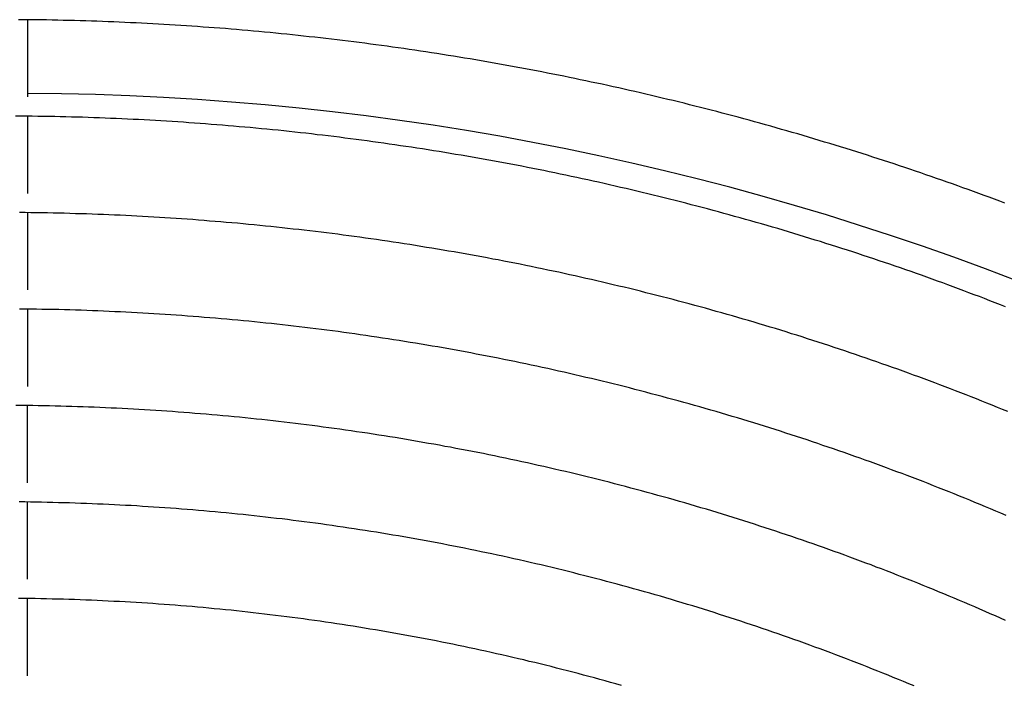
# Model space of a CAD drawing. Extents: x 286 to 5929, y 143 to 4100.
# Drawn here: x 2881 to 2983, y 1030 to 1099 of the extents above; entities that cross this region are included whole.
import ezdxf

# ---------------------------------------------------------------- set-up
doc = ezdxf.new("R2010")
doc.units = 0
doc.header["$LTSCALE"] = 14.285714
doc.layers.add('VISIBLE', color=7, linetype='CONTINUOUS')

msp = doc.modelspace()

# ---------------------------------------------------------------- linework, layer by layer
at = {"layer": 'VISIBLE'}
for p, q in [((2881.74, 1098.74), (2881.74, 1090.73)), ((2881.74, 1088.74), (2881.74, 1080.73)), ((2881.74, 1078.74), (2881.74, 1070.73)), ((2881.74, 1068.73), (2881.74, 1060.73)), ((2881.73, 1058.73), (2881.73, 1050.73)), ((2881.73, 1048.73), (2881.73, 1040.73)), ((2881.73, 1038.73), (2881.73, 1030.73))]:
    msp.add_line(p, q, dxfattribs=at)
for points in [[(2983.09, 1079.72, 0), (2982.55, 1079.92, 0), (2982.01, 1080.12, 0), (2981.46, 1080.33, 0), (2980.92, 1080.53, 0), (2980.37, 1080.73, 0), (2979.83, 1080.93, 0), (2979.28, 1081.12, 0), (2978.73, 1081.32, 0), (2978.19, 1081.52, 0), (2977.64, 1081.71, 0), (2977.09, 1081.91, 0), (2976.54, 1082.1, 0), (2975.99, 1082.29, 0), (2975.44, 1082.48, 0), (2974.9, 1082.67, 0), (2974.35, 1082.86, 0), (2973.8, 1083.04, 0), (2973.24, 1083.23, 0), (2972.69, 1083.42, 0), (2972.14, 1083.6, 0), (2971.59, 1083.78, 0), (2971.04, 1083.96, 0), (2970.49, 1084.15, 0), (2969.93, 1084.33, 0), (2969.38, 1084.5, 0), (2968.83, 1084.68, 0), (2968.27, 1084.86, 0), (2967.72, 1085.03, 0), (2967.16, 1085.21, 0), (2966.61, 1085.38, 0), (2966.05, 1085.55, 0), (2965.5, 1085.72, 0), (2964.94, 1085.89, 0), (2964.39, 1086.06, 0), (2963.83, 1086.23, 0), (2963.27, 1086.4, 0), (2962.72, 1086.56, 0), (2962.16, 1086.73, 0), (2961.6, 1086.89, 0), (2961.04, 1087.05, 0), (2960.48, 1087.21, 0), (2959.92, 1087.37, 0), (2959.37, 1087.53, 0), (2958.81, 1087.69, 0), (2958.25, 1087.85, 0), (2957.69, 1088, 0), (2957.13, 1088.16, 0), (2956.57, 1088.31, 0), (2956, 1088.46, 0), (2955.44, 1088.62, 0), (2954.88, 1088.77, 0), (2954.32, 1088.92, 0), (2953.76, 1089.06, 0), (2953.2, 1089.21, 0), (2952.63, 1089.36, 0), (2952.07, 1089.5, 0), (2951.51, 1089.64, 0), (2950.95, 1089.79, 0), (2950.38, 1089.93, 0), (2949.82, 1090.07, 0), (2949.25, 1090.21, 0), (2948.69, 1090.35, 0), (2948.13, 1090.48, 0), (2947.56, 1090.62, 0), (2947, 1090.75, 0), (2946.43, 1090.89, 0), (2945.87, 1091.02, 0), (2945.3, 1091.15, 0), (2944.73, 1091.28, 0), (2944.17, 1091.41, 0), (2943.6, 1091.54, 0), (2943.04, 1091.66, 0), (2942.47, 1091.79, 0), (2941.9, 1091.91, 0), (2941.33, 1092.04, 0), (2940.77, 1092.16, 0), (2940.2, 1092.28, 0), (2939.63, 1092.4, 0), (2939.06, 1092.52, 0), (2938.5, 1092.64, 0), (2937.93, 1092.75, 0), (2937.36, 1092.87, 0), (2936.79, 1092.98, 0), (2936.22, 1093.1, 0), (2935.65, 1093.21, 0), (2935.08, 1093.32, 0), (2934.51, 1093.43, 0), (2933.94, 1093.54, 0), (2933.37, 1093.65, 0), (2932.8, 1093.76, 0), (2932.22, 1093.86, 0), (2931.65, 1093.97, 0), (2931.08, 1094.07, 0), (2930.51, 1094.17, 0), (2929.94, 1094.27, 0), (2929.37, 1094.37, 0), (2928.79, 1094.47, 0), (2928.22, 1094.57, 0), (2927.65, 1094.67, 0), (2927.07, 1094.76, 0), (2926.5, 1094.86, 0), (2925.93, 1094.95, 0), (2925.35, 1095.04, 0), (2924.78, 1095.13, 0), (2924.2, 1095.22, 0), (2923.63, 1095.31, 0), (2923.06, 1095.4, 0), (2922.48, 1095.49, 0), (2921.91, 1095.57, 0), (2921.33, 1095.66, 0), (2920.75, 1095.74, 0), (2920.18, 1095.82, 0), (2919.6, 1095.9, 0), (2919.03, 1095.98, 0), (2918.45, 1096.06, 0), (2917.88, 1096.14, 0), (2917.3, 1096.21, 0), (2916.72, 1096.29, 0), (2916.15, 1096.36, 0), (2915.57, 1096.44, 0), (2914.99, 1096.51, 0), (2914.42, 1096.58, 0), (2913.84, 1096.65, 0), (2913.26, 1096.72, 0), (2912.68, 1096.79, 0), (2912.11, 1096.85, 0), (2911.53, 1096.92, 0), (2910.95, 1096.98, 0), (2910.37, 1097.04, 0), (2909.8, 1097.11, 0), (2909.22, 1097.17, 0), (2908.64, 1097.23, 0), (2908.06, 1097.28, 0), (2907.48, 1097.34, 0), (2906.9, 1097.4, 0), (2906.33, 1097.45, 0), (2905.75, 1097.51, 0), (2905.17, 1097.56, 0), (2904.59, 1097.61, 0), (2904.01, 1097.66, 0), (2903.43, 1097.71, 0), (2902.85, 1097.76, 0), (2902.27, 1097.81, 0), (2901.7, 1097.85, 0), (2901.12, 1097.9, 0), (2900.54, 1097.94, 0), (2899.96, 1097.98, 0), (2899.38, 1098.02, 0), (2898.8, 1098.06, 0), (2898.22, 1098.1, 0), (2897.64, 1098.14, 0), (2897.06, 1098.18, 0), (2896.48, 1098.21, 0), (2895.9, 1098.25, 0), (2895.32, 1098.28, 0), (2894.74, 1098.31, 0), (2894.16, 1098.34, 0), (2893.58, 1098.37, 0), (2893, 1098.4, 0), (2892.42, 1098.43, 0), (2891.85, 1098.46, 0), (2891.27, 1098.48, 0), (2890.69, 1098.51, 0), (2890.11, 1098.53, 0), (2889.53, 1098.55, 0), (2888.95, 1098.57, 0), (2888.37, 1098.59, 0), (2887.79, 1098.61, 0), (2887.21, 1098.63, 0), (2886.62, 1098.64, 0), (2886.04, 1098.66, 0), (2885.46, 1098.67, 0), (2884.88, 1098.69, 0), (2884.3, 1098.7, 0), (2883.72, 1098.71, 0), (2883.14, 1098.72, 0), (2882.56, 1098.73, 0), (2881.98, 1098.73, 0), (2881.4, 1098.74, 0), (2880.82, 1098.74, 0)], [(2983.15, 1068.98, 0), (2982.61, 1069.19, 0), (2982.06, 1069.4, 0), (2981.52, 1069.61, 0), (2980.98, 1069.82, 0), (2980.44, 1070.03, 0), (2979.89, 1070.23, 0), (2979.35, 1070.44, 0), (2978.81, 1070.64, 0), (2978.26, 1070.85, 0), (2977.72, 1071.05, 0), (2977.17, 1071.25, 0), (2976.63, 1071.45, 0), (2976.08, 1071.65, 0), (2975.54, 1071.84, 0), (2974.99, 1072.04, 0), (2974.44, 1072.24, 0), (2973.9, 1072.43, 0), (2973.35, 1072.62, 0), (2972.8, 1072.81, 0), (2972.25, 1073, 0), (2971.7, 1073.19, 0), (2971.15, 1073.38, 0), (2970.6, 1073.57, 0), (2970.05, 1073.75, 0), (2969.5, 1073.94, 0), (2968.95, 1074.12, 0), (2968.4, 1074.31, 0), (2967.85, 1074.49, 0), (2967.3, 1074.67, 0), (2966.75, 1074.85, 0), (2966.19, 1075.03, 0), (2965.64, 1075.2, 0), (2965.09, 1075.38, 0), (2964.53, 1075.55, 0), (2963.98, 1075.73, 0), (2963.42, 1075.9, 0), (2962.87, 1076.07, 0), (2962.31, 1076.24, 0), (2961.76, 1076.41, 0), (2961.2, 1076.58, 0), (2960.65, 1076.75, 0), (2960.09, 1076.91, 0), (2959.53, 1077.08, 0), (2958.97, 1077.24, 0), (2958.42, 1077.4, 0), (2957.86, 1077.56, 0), (2957.3, 1077.72, 0), (2956.74, 1077.88, 0), (2956.18, 1078.04, 0), (2955.62, 1078.2, 0), (2955.06, 1078.35, 0), (2954.5, 1078.51, 0), (2953.94, 1078.66, 0), (2953.38, 1078.82, 0), (2952.82, 1078.97, 0), (2952.26, 1079.12, 0), (2951.69, 1079.27, 0), (2951.13, 1079.41, 0), (2950.57, 1079.56, 0), (2950.01, 1079.71, 0), (2949.44, 1079.85, 0), (2948.88, 1079.99, 0), (2948.32, 1080.14, 0), (2947.75, 1080.28, 0), (2947.19, 1080.42, 0), (2946.62, 1080.56, 0), (2946.06, 1080.69, 0), (2945.49, 1080.83, 0), (2944.93, 1080.96, 0), (2944.36, 1081.1, 0), (2943.8, 1081.23, 0), (2943.23, 1081.36, 0), (2942.66, 1081.49, 0), (2942.1, 1081.62, 0), (2941.53, 1081.75, 0), (2940.96, 1081.88, 0), (2940.4, 1082.01, 0), (2939.83, 1082.13, 0), (2939.26, 1082.25, 0), (2938.69, 1082.38, 0), (2938.12, 1082.5, 0), (2937.56, 1082.62, 0), (2936.99, 1082.74, 0), (2936.42, 1082.86, 0), (2935.85, 1082.97, 0), (2935.28, 1083.09, 0), (2934.71, 1083.2, 0), (2934.14, 1083.32, 0), (2933.57, 1083.43, 0), (2933, 1083.54, 0), (2932.43, 1083.65, 0), (2931.86, 1083.76, 0), (2931.29, 1083.86, 0), (2930.72, 1083.97, 0), (2930.15, 1084.08, 0), (2929.57, 1084.18, 0), (2929, 1084.28, 0), (2928.43, 1084.38, 0), (2927.86, 1084.49, 0), (2927.29, 1084.58, 0), (2926.72, 1084.68, 0), (2926.14, 1084.78, 0), (2925.57, 1084.88, 0), (2925, 1084.97, 0), (2924.43, 1085.06, 0), (2923.85, 1085.16, 0), (2923.28, 1085.25, 0), (2922.71, 1085.34, 0), (2922.13, 1085.43, 0), (2921.56, 1085.51, 0), (2920.98, 1085.6, 0), (2920.41, 1085.68, 0), (2919.84, 1085.77, 0), (2919.26, 1085.85, 0), (2918.69, 1085.93, 0), (2918.11, 1086.01, 0), (2917.54, 1086.09, 0), (2916.96, 1086.17, 0), (2916.39, 1086.25, 0), (2915.81, 1086.33, 0), (2915.23, 1086.4, 0), (2914.66, 1086.47, 0), (2914.08, 1086.55, 0), (2913.51, 1086.62, 0), (2912.93, 1086.69, 0), (2912.35, 1086.76, 0), (2911.78, 1086.82, 0), (2911.2, 1086.89, 0), (2910.62, 1086.96, 0), (2910.05, 1087.02, 0), (2909.47, 1087.08, 0), (2908.89, 1087.15, 0), (2908.32, 1087.21, 0), (2907.74, 1087.27, 0), (2907.16, 1087.33, 0), (2906.58, 1087.38, 0), (2906, 1087.44, 0), (2905.43, 1087.49, 0), (2904.85, 1087.55, 0), (2904.27, 1087.6, 0), (2903.69, 1087.65, 0), (2903.11, 1087.7, 0), (2902.54, 1087.75, 0), (2901.96, 1087.8, 0), (2901.38, 1087.85, 0), (2900.8, 1087.89, 0), (2900.22, 1087.94, 0), (2899.64, 1087.98, 0), (2899.06, 1088.02, 0), (2898.49, 1088.06, 0), (2897.91, 1088.1, 0), (2897.33, 1088.14, 0), (2896.75, 1088.18, 0), (2896.17, 1088.21, 0), (2895.59, 1088.25, 0), (2895.01, 1088.28, 0), (2894.43, 1088.32, 0), (2893.85, 1088.35, 0), (2893.27, 1088.38, 0), (2892.69, 1088.41, 0), (2892.11, 1088.43, 0), (2891.53, 1088.46, 0), (2890.95, 1088.49, 0), (2890.37, 1088.51, 0), (2889.79, 1088.53, 0), (2889.21, 1088.56, 0), (2888.63, 1088.58, 0), (2888.05, 1088.6, 0), (2887.47, 1088.62, 0), (2886.89, 1088.63, 0), (2886.31, 1088.65, 0), (2885.73, 1088.66, 0), (2885.15, 1088.68, 0), (2884.57, 1088.69, 0), (2883.99, 1088.7, 0), (2883.41, 1088.71, 0), (2882.83, 1088.72, 0), (2882.25, 1088.73, 0), (2881.67, 1088.74, 0), (2881.09, 1088.74, 0), (2880.51, 1088.75, 0)], [(2983.37, 1058.12, 0), (2982.83, 1058.34, 0), (2982.3, 1058.55, 0), (2981.76, 1058.77, 0), (2981.22, 1058.99, 0), (2980.68, 1059.2, 0), (2980.14, 1059.42, 0), (2979.6, 1059.63, 0), (2979.06, 1059.84, 0), (2978.51, 1060.05, 0), (2977.97, 1060.26, 0), (2977.43, 1060.47, 0), (2976.89, 1060.68, 0), (2976.34, 1060.89, 0), (2975.8, 1061.09, 0), (2975.25, 1061.3, 0), (2974.71, 1061.5, 0), (2974.16, 1061.7, 0), (2973.62, 1061.9, 0), (2973.07, 1062.1, 0), (2972.53, 1062.3, 0), (2971.98, 1062.5, 0), (2971.43, 1062.69, 0), (2970.88, 1062.89, 0), (2970.33, 1063.08, 0), (2969.79, 1063.27, 0), (2969.24, 1063.46, 0), (2968.69, 1063.65, 0), (2968.14, 1063.84, 0), (2967.59, 1064.03, 0), (2967.04, 1064.22, 0), (2966.49, 1064.4, 0), (2965.94, 1064.59, 0), (2965.38, 1064.77, 0), (2964.83, 1064.95, 0), (2964.28, 1065.13, 0), (2963.73, 1065.31, 0), (2963.17, 1065.49, 0), (2962.62, 1065.67, 0), (2962.07, 1065.85, 0), (2961.51, 1066.02, 0), (2960.96, 1066.19, 0), (2960.4, 1066.37, 0), (2959.85, 1066.54, 0), (2959.29, 1066.71, 0), (2958.74, 1066.88, 0), (2958.18, 1067.05, 0), (2957.62, 1067.21, 0), (2957.07, 1067.38, 0), (2956.51, 1067.54, 0), (2955.95, 1067.71, 0), (2955.4, 1067.87, 0), (2954.84, 1068.03, 0), (2954.28, 1068.19, 0), (2953.72, 1068.35, 0), (2953.16, 1068.5, 0), (2952.6, 1068.66, 0), (2952.04, 1068.82, 0), (2951.48, 1068.97, 0), (2950.92, 1069.12, 0), (2950.36, 1069.27, 0), (2949.8, 1069.42, 0), (2949.24, 1069.57, 0), (2948.68, 1069.72, 0), (2948.12, 1069.87, 0), (2947.56, 1070.01, 0), (2946.99, 1070.16, 0), (2946.43, 1070.3, 0), (2945.87, 1070.44, 0), (2945.31, 1070.58, 0), (2944.74, 1070.72, 0), (2944.18, 1070.86, 0), (2943.61, 1071, 0), (2943.05, 1071.13, 0), (2942.48, 1071.27, 0), (2941.92, 1071.4, 0), (2941.35, 1071.53, 0), (2940.79, 1071.67, 0), (2940.22, 1071.8, 0), (2939.65, 1071.92, 0), (2939.09, 1072.05, 0), (2938.52, 1072.18, 0), (2937.95, 1072.3, 0), (2937.38, 1072.43, 0), (2936.82, 1072.55, 0), (2936.25, 1072.67, 0), (2935.68, 1072.79, 0), (2935.11, 1072.91, 0), (2934.54, 1073.03, 0), (2933.97, 1073.15, 0), (2933.4, 1073.26, 0), (2932.83, 1073.38, 0), (2932.26, 1073.49, 0), (2931.69, 1073.6, 0), (2931.12, 1073.72, 0), (2930.55, 1073.83, 0), (2929.98, 1073.93, 0), (2929.41, 1074.04, 0), (2928.84, 1074.15, 0), (2928.26, 1074.25, 0), (2927.69, 1074.36, 0), (2927.12, 1074.46, 0), (2926.55, 1074.56, 0), (2925.97, 1074.66, 0), (2925.4, 1074.76, 0), (2924.83, 1074.86, 0), (2924.25, 1074.96, 0), (2923.68, 1075.05, 0), (2923.11, 1075.14, 0), (2922.53, 1075.24, 0), (2921.96, 1075.33, 0), (2921.39, 1075.42, 0), (2920.81, 1075.51, 0), (2920.24, 1075.6, 0), (2919.66, 1075.68, 0), (2919.09, 1075.77, 0), (2918.51, 1075.86, 0), (2917.94, 1075.94, 0), (2917.36, 1076.02, 0), (2916.79, 1076.1, 0), (2916.21, 1076.18, 0), (2915.63, 1076.26, 0), (2915.06, 1076.34, 0), (2914.48, 1076.41, 0), (2913.91, 1076.49, 0), (2913.33, 1076.56, 0), (2912.75, 1076.63, 0), (2912.18, 1076.71, 0), (2911.6, 1076.78, 0), (2911.02, 1076.84, 0), (2910.45, 1076.91, 0), (2909.87, 1076.98, 0), (2909.29, 1077.04, 0), (2908.72, 1077.11, 0), (2908.14, 1077.17, 0), (2907.56, 1077.23, 0), (2906.98, 1077.29, 0), (2906.41, 1077.35, 0), (2905.83, 1077.41, 0), (2905.25, 1077.47, 0), (2904.67, 1077.52, 0), (2904.1, 1077.57, 0), (2903.52, 1077.63, 0), (2902.94, 1077.68, 0), (2902.36, 1077.73, 0), (2901.78, 1077.78, 0), (2901.21, 1077.83, 0), (2900.63, 1077.87, 0), (2900.05, 1077.92, 0), (2899.47, 1077.96, 0), (2898.89, 1078.01, 0), (2898.31, 1078.05, 0), (2897.73, 1078.09, 0), (2897.15, 1078.13, 0), (2896.57, 1078.17, 0), (2896, 1078.21, 0), (2895.42, 1078.24, 0), (2894.84, 1078.28, 0), (2894.26, 1078.31, 0), (2893.68, 1078.34, 0), (2893.1, 1078.37, 0), (2892.52, 1078.4, 0), (2891.94, 1078.43, 0), (2891.36, 1078.46, 0), (2890.78, 1078.48, 0), (2890.2, 1078.51, 0), (2889.62, 1078.53, 0), (2889.04, 1078.56, 0), (2888.46, 1078.58, 0), (2887.88, 1078.6, 0), (2887.3, 1078.62, 0), (2886.72, 1078.63, 0), (2886.14, 1078.65, 0), (2885.56, 1078.67, 0), (2884.98, 1078.68, 0), (2884.4, 1078.69, 0), (2883.82, 1078.7, 0), (2883.24, 1078.71, 0), (2882.66, 1078.72, 0), (2882.08, 1078.73, 0), (2881.5, 1078.74, 0), (2880.92, 1078.74, 0)], [(2983.2, 1047.35, 0), (2982.67, 1047.58, 0), (2982.13, 1047.8, 0), (2981.59, 1048.03, 0), (2981.06, 1048.25, 0), (2980.52, 1048.48, 0), (2979.98, 1048.7, 0), (2979.45, 1048.92, 0), (2978.91, 1049.14, 0), (2978.37, 1049.36, 0), (2977.83, 1049.57, 0), (2977.29, 1049.79, 0), (2976.75, 1050, 0), (2976.21, 1050.22, 0), (2975.67, 1050.43, 0), (2975.13, 1050.64, 0), (2974.59, 1050.85, 0), (2974.05, 1051.06, 0), (2973.5, 1051.27, 0), (2972.96, 1051.47, 0), (2972.42, 1051.68, 0), (2971.88, 1051.88, 0), (2971.33, 1052.09, 0), (2970.79, 1052.29, 0), (2970.24, 1052.49, 0), (2969.7, 1052.69, 0), (2969.15, 1052.89, 0), (2968.61, 1053.08, 0), (2968.06, 1053.28, 0), (2967.51, 1053.47, 0), (2966.96, 1053.67, 0), (2966.42, 1053.86, 0), (2965.87, 1054.05, 0), (2965.32, 1054.24, 0), (2964.77, 1054.43, 0), (2964.22, 1054.61, 0), (2963.67, 1054.8, 0), (2963.12, 1054.99, 0), (2962.57, 1055.17, 0), (2962.02, 1055.35, 0), (2961.47, 1055.53, 0), (2960.91, 1055.71, 0), (2960.36, 1055.89, 0), (2959.81, 1056.07, 0), (2959.25, 1056.25, 0), (2958.7, 1056.42, 0), (2958.15, 1056.6, 0), (2957.59, 1056.77, 0), (2957.04, 1056.94, 0), (2956.48, 1057.11, 0), (2955.92, 1057.28, 0), (2955.37, 1057.45, 0), (2954.81, 1057.62, 0), (2954.25, 1057.78, 0), (2953.7, 1057.95, 0), (2953.14, 1058.11, 0), (2952.58, 1058.27, 0), (2952.02, 1058.43, 0), (2951.46, 1058.59, 0), (2950.9, 1058.75, 0), (2950.34, 1058.91, 0), (2949.78, 1059.06, 0), (2949.22, 1059.22, 0), (2948.66, 1059.37, 0), (2948.1, 1059.52, 0), (2947.54, 1059.68, 0), (2946.98, 1059.83, 0), (2946.41, 1059.97, 0), (2945.85, 1060.12, 0), (2945.29, 1060.27, 0), (2944.73, 1060.41, 0), (2944.16, 1060.56, 0), (2943.6, 1060.7, 0), (2943.04, 1060.84, 0), (2942.47, 1060.98, 0), (2941.91, 1061.12, 0), (2941.34, 1061.26, 0), (2940.78, 1061.39, 0), (2940.21, 1061.53, 0), (2939.65, 1061.66, 0), (2939.08, 1061.8, 0), (2938.51, 1061.93, 0), (2937.95, 1062.06, 0), (2937.38, 1062.19, 0), (2936.81, 1062.31, 0), (2936.25, 1062.44, 0), (2935.68, 1062.57, 0), (2935.11, 1062.69, 0), (2934.54, 1062.81, 0), (2933.97, 1062.93, 0), (2933.41, 1063.05, 0), (2932.84, 1063.17, 0), (2932.27, 1063.29, 0), (2931.7, 1063.41, 0), (2931.13, 1063.52, 0), (2930.56, 1063.64, 0), (2929.99, 1063.75, 0), (2929.42, 1063.86, 0), (2928.85, 1063.97, 0), (2928.28, 1064.08, 0), (2927.71, 1064.19, 0), (2927.14, 1064.29, 0), (2926.57, 1064.4, 0), (2926, 1064.5, 0), (2925.43, 1064.61, 0), (2924.85, 1064.71, 0), (2924.28, 1064.81, 0), (2923.71, 1064.91, 0), (2923.14, 1065, 0), (2922.57, 1065.1, 0), (2921.99, 1065.2, 0), (2921.42, 1065.29, 0), (2920.85, 1065.38, 0), (2920.27, 1065.47, 0), (2919.7, 1065.56, 0), (2919.13, 1065.65, 0), (2918.55, 1065.74, 0), (2917.98, 1065.83, 0), (2917.4, 1065.91, 0), (2916.83, 1066, 0), (2916.25, 1066.08, 0), (2915.68, 1066.16, 0), (2915.1, 1066.24, 0), (2914.53, 1066.32, 0), (2913.95, 1066.4, 0), (2913.37, 1066.47, 0), (2912.8, 1066.55, 0), (2912.22, 1066.62, 0), (2911.65, 1066.69, 0), (2911.07, 1066.77, 0), (2910.49, 1066.84, 0), (2909.91, 1066.91, 0), (2909.34, 1066.97, 0), (2908.76, 1067.04, 0), (2908.18, 1067.1, 0), (2907.6, 1067.17, 0), (2907.03, 1067.23, 0), (2906.45, 1067.29, 0), (2905.87, 1067.35, 0), (2905.29, 1067.41, 0), (2904.71, 1067.47, 0), (2904.13, 1067.53, 0), (2903.56, 1067.58, 0), (2902.98, 1067.63, 0), (2902.4, 1067.69, 0), (2901.82, 1067.74, 0), (2901.24, 1067.79, 0), (2900.66, 1067.84, 0), (2900.08, 1067.88, 0), (2899.5, 1067.93, 0), (2898.92, 1067.98, 0), (2898.34, 1068.02, 0), (2897.76, 1068.06, 0), (2897.18, 1068.1, 0), (2896.6, 1068.14, 0), (2896.02, 1068.18, 0), (2895.44, 1068.22, 0), (2894.86, 1068.26, 0), (2894.28, 1068.29, 0), (2893.7, 1068.32, 0), (2893.12, 1068.36, 0), (2892.54, 1068.39, 0), (2891.96, 1068.42, 0), (2891.38, 1068.45, 0), (2890.8, 1068.47, 0), (2890.22, 1068.5, 0), (2889.64, 1068.52, 0), (2889.06, 1068.55, 0), (2888.48, 1068.57, 0), (2887.89, 1068.59, 0), (2887.31, 1068.61, 0), (2886.73, 1068.63, 0), (2886.15, 1068.65, 0), (2885.57, 1068.66, 0), (2884.99, 1068.68, 0), (2884.41, 1068.69, 0), (2883.83, 1068.7, 0), (2883.25, 1068.71, 0), (2882.67, 1068.72, 0), (2882.09, 1068.73, 0), (2881.51, 1068.74, 0), (2880.93, 1068.74, 0)], [(2983.15, 1036.46, 0), (2982.62, 1036.69, 0), (2982.09, 1036.93, 0), (2981.56, 1037.16, 0), (2981.03, 1037.39, 0), (2980.49, 1037.63, 0), (2979.96, 1037.86, 0), (2979.43, 1038.09, 0), (2978.89, 1038.31, 0), (2978.36, 1038.54, 0), (2977.82, 1038.77, 0), (2977.29, 1038.99, 0), (2976.75, 1039.21, 0), (2976.21, 1039.44, 0), (2975.68, 1039.66, 0), (2975.14, 1039.88, 0), (2974.6, 1040.09, 0), (2974.06, 1040.31, 0), (2973.52, 1040.53, 0), (2972.98, 1040.74, 0), (2972.44, 1040.96, 0), (2971.9, 1041.17, 0), (2971.36, 1041.38, 0), (2970.82, 1041.59, 0), (2970.28, 1041.8, 0), (2969.74, 1042, 0), (2969.2, 1042.21, 0), (2968.65, 1042.41, 0), (2968.11, 1042.62, 0), (2967.56, 1042.82, 0), (2967.02, 1043.02, 0), (2966.47, 1043.22, 0), (2965.93, 1043.42, 0), (2965.38, 1043.62, 0), (2964.83, 1043.81, 0), (2964.29, 1044.01, 0), (2963.74, 1044.2, 0), (2963.19, 1044.39, 0), (2962.64, 1044.58, 0), (2962.09, 1044.77, 0), (2961.54, 1044.96, 0), (2960.99, 1045.15, 0), (2960.44, 1045.34, 0), (2959.89, 1045.52, 0), (2959.34, 1045.7, 0), (2958.79, 1045.89, 0), (2958.24, 1046.07, 0), (2957.68, 1046.25, 0), (2957.13, 1046.43, 0), (2956.58, 1046.6, 0), (2956.02, 1046.78, 0), (2955.47, 1046.96, 0), (2954.91, 1047.13, 0), (2954.36, 1047.3, 0), (2953.8, 1047.47, 0), (2953.25, 1047.64, 0), (2952.69, 1047.81, 0), (2952.13, 1047.98, 0), (2951.57, 1048.15, 0), (2951.02, 1048.31, 0), (2950.46, 1048.47, 0), (2949.9, 1048.64, 0), (2949.34, 1048.8, 0), (2948.78, 1048.96, 0), (2948.22, 1049.12, 0), (2947.66, 1049.27, 0), (2947.1, 1049.43, 0), (2946.54, 1049.58, 0), (2945.98, 1049.74, 0), (2945.42, 1049.89, 0), (2944.86, 1050.04, 0), (2944.3, 1050.19, 0), (2943.74, 1050.34, 0), (2943.17, 1050.49, 0), (2942.61, 1050.63, 0), (2942.05, 1050.78, 0), (2941.48, 1050.92, 0), (2940.92, 1051.06, 0), (2940.36, 1051.2, 0), (2939.79, 1051.34, 0), (2939.23, 1051.48, 0), (2938.66, 1051.62, 0), (2938.1, 1051.75, 0), (2937.53, 1051.89, 0), (2936.97, 1052.02, 0), (2936.4, 1052.15, 0), (2935.84, 1052.28, 0), (2935.27, 1052.41, 0), (2934.7, 1052.54, 0), (2934.14, 1052.67, 0), (2933.57, 1052.79, 0), (2933, 1052.92, 0), (2932.43, 1053.04, 0), (2931.87, 1053.16, 0), (2931.3, 1053.28, 0), (2930.73, 1053.4, 0), (2930.16, 1053.52, 0), (2929.59, 1053.63, 0), (2929.02, 1053.75, 0), (2928.45, 1053.86, 0), (2927.88, 1053.97, 0), (2927.32, 1054.08, 0), (2926.75, 1054.19, 0), (2926.17, 1054.3, 0), (2925.6, 1054.41, 0), (2925.03, 1054.51, 0), (2924.46, 1054.62, 0), (2923.89, 1054.72, 0), (2923.32, 1054.82, 0), (2922.75, 1054.92, 0), (2922.17, 1055.02, 0), (2921.6, 1055.12, 0), (2921.03, 1055.22, 0), (2920.46, 1055.31, 0), (2919.88, 1055.41, 0), (2919.31, 1055.5, 0), (2918.73, 1055.59, 0), (2918.16, 1055.68, 0), (2917.59, 1055.77, 0), (2917.01, 1055.86, 0), (2916.44, 1055.95, 0), (2915.86, 1056.03, 0), (2915.29, 1056.11, 0), (2914.71, 1056.2, 0), (2914.14, 1056.28, 0), (2913.56, 1056.36, 0), (2912.98, 1056.44, 0), (2912.41, 1056.51, 0), (2911.83, 1056.59, 0), (2911.25, 1056.66, 0), (2910.68, 1056.74, 0), (2910.1, 1056.81, 0), (2909.52, 1056.88, 0), (2908.95, 1056.95, 0), (2908.37, 1057.02, 0), (2907.79, 1057.08, 0), (2907.21, 1057.15, 0), (2906.64, 1057.21, 0), (2906.06, 1057.28, 0), (2905.48, 1057.34, 0), (2904.9, 1057.4, 0), (2904.32, 1057.46, 0), (2903.74, 1057.52, 0), (2903.17, 1057.57, 0), (2902.59, 1057.63, 0), (2902.01, 1057.68, 0), (2901.43, 1057.73, 0), (2900.85, 1057.78, 0), (2900.27, 1057.83, 0), (2899.69, 1057.88, 0), (2899.11, 1057.93, 0), (2898.53, 1057.98, 0), (2897.95, 1058.02, 0), (2897.37, 1058.06, 0), (2896.79, 1058.11, 0), (2896.21, 1058.15, 0), (2895.63, 1058.19, 0), (2895.05, 1058.22, 0), (2894.47, 1058.26, 0), (2893.89, 1058.3, 0), (2893.31, 1058.33, 0), (2892.73, 1058.36, 0), (2892.15, 1058.39, 0), (2891.57, 1058.42, 0), (2890.99, 1058.45, 0), (2890.41, 1058.48, 0), (2889.83, 1058.51, 0), (2889.25, 1058.53, 0), (2888.67, 1058.56, 0), (2888.09, 1058.58, 0), (2887.51, 1058.6, 0), (2886.93, 1058.62, 0), (2886.35, 1058.64, 0), (2885.77, 1058.65, 0), (2885.19, 1058.67, 0), (2884.61, 1058.68, 0), (2884.03, 1058.7, 0), (2883.45, 1058.71, 0), (2882.87, 1058.72, 0), (2882.29, 1058.73, 0), (2881.71, 1058.73, 0), (2881.13, 1058.74, 0), (2880.55, 1058.75, 0)], [(2973.66, 1029.67, 0), (2973.12, 1029.89, 0), (2972.58, 1030.12, 0), (2972.05, 1030.34, 0), (2971.51, 1030.56, 0), (2970.97, 1030.78, 0), (2970.43, 1030.99, 0), (2969.89, 1031.21, 0), (2969.35, 1031.42, 0), (2968.81, 1031.64, 0), (2968.27, 1031.85, 0), (2967.73, 1032.06, 0), (2967.19, 1032.27, 0), (2966.65, 1032.48, 0), (2966.1, 1032.69, 0), (2965.56, 1032.89, 0), (2965.02, 1033.1, 0), (2964.47, 1033.3, 0), (2963.93, 1033.5, 0), (2963.38, 1033.7, 0), (2962.84, 1033.9, 0), (2962.29, 1034.1, 0), (2961.75, 1034.3, 0), (2961.2, 1034.49, 0), (2960.65, 1034.69, 0), (2960.11, 1034.88, 0), (2959.56, 1035.07, 0), (2959.01, 1035.26, 0), (2958.46, 1035.45, 0), (2957.91, 1035.64, 0), (2957.36, 1035.82, 0), (2956.81, 1036.01, 0), (2956.26, 1036.19, 0), (2955.71, 1036.37, 0), (2955.15, 1036.56, 0), (2954.6, 1036.74, 0), (2954.05, 1036.91, 0), (2953.5, 1037.09, 0), (2952.94, 1037.27, 0), (2952.39, 1037.44, 0), (2951.83, 1037.62, 0), (2951.28, 1037.79, 0), (2950.72, 1037.96, 0), (2950.17, 1038.13, 0), (2949.61, 1038.3, 0), (2949.05, 1038.46, 0), (2948.5, 1038.63, 0), (2947.94, 1038.79, 0), (2947.38, 1038.96, 0), (2946.82, 1039.12, 0), (2946.26, 1039.28, 0), (2945.7, 1039.44, 0), (2945.14, 1039.59, 0), (2944.58, 1039.75, 0), (2944.02, 1039.91, 0), (2943.46, 1040.06, 0), (2942.9, 1040.21, 0), (2942.34, 1040.36, 0), (2941.78, 1040.51, 0), (2941.22, 1040.66, 0), (2940.65, 1040.81, 0), (2940.09, 1040.95, 0), (2939.53, 1041.1, 0), (2938.96, 1041.24, 0), (2938.4, 1041.38, 0), (2937.83, 1041.52, 0), (2937.27, 1041.66, 0), (2936.71, 1041.8, 0), (2936.14, 1041.94, 0), (2935.57, 1042.07, 0), (2935.01, 1042.21, 0), (2934.44, 1042.34, 0), (2933.88, 1042.47, 0), (2933.31, 1042.6, 0), (2932.74, 1042.73, 0), (2932.18, 1042.86, 0), (2931.61, 1042.98, 0), (2931.04, 1043.11, 0), (2930.47, 1043.23, 0), (2929.9, 1043.35, 0), (2929.34, 1043.47, 0), (2928.77, 1043.59, 0), (2928.2, 1043.71, 0), (2927.63, 1043.83, 0), (2927.06, 1043.94, 0), (2926.49, 1044.05, 0), (2925.92, 1044.17, 0), (2925.35, 1044.28, 0), (2924.78, 1044.39, 0), (2924.21, 1044.5, 0), (2923.64, 1044.6, 0), (2923.07, 1044.71, 0), (2922.49, 1044.81, 0), (2921.92, 1044.92, 0), (2921.35, 1045.02, 0), (2920.78, 1045.12, 0), (2920.21, 1045.22, 0), (2919.64, 1045.31, 0), (2919.06, 1045.41, 0), (2918.49, 1045.5, 0), (2917.92, 1045.6, 0), (2917.34, 1045.69, 0), (2916.77, 1045.78, 0), (2916.2, 1045.87, 0), (2915.62, 1045.96, 0), (2915.05, 1046.04, 0), (2914.47, 1046.13, 0), (2913.9, 1046.21, 0), (2913.32, 1046.29, 0), (2912.75, 1046.38, 0), (2912.17, 1046.46, 0), (2911.6, 1046.53, 0), (2911.02, 1046.61, 0), (2910.45, 1046.69, 0), (2909.87, 1046.76, 0), (2909.29, 1046.83, 0), (2908.72, 1046.91, 0), (2908.14, 1046.98, 0), (2907.56, 1047.04, 0), (2906.99, 1047.11, 0), (2906.41, 1047.18, 0), (2905.83, 1047.24, 0), (2905.25, 1047.31, 0), (2904.67, 1047.37, 0), (2904.1, 1047.43, 0), (2903.52, 1047.49, 0), (2902.94, 1047.55, 0), (2902.36, 1047.6, 0), (2901.78, 1047.66, 0), (2901.2, 1047.71, 0), (2900.62, 1047.77, 0), (2900.04, 1047.82, 0), (2899.47, 1047.87, 0), (2898.89, 1047.92, 0), (2898.31, 1047.96, 0), (2897.73, 1048.01, 0), (2897.15, 1048.05, 0), (2896.57, 1048.1, 0), (2895.99, 1048.14, 0), (2895.41, 1048.18, 0), (2894.83, 1048.22, 0), (2894.25, 1048.25, 0), (2893.67, 1048.29, 0), (2893.09, 1048.33, 0), (2892.5, 1048.36, 0), (2891.92, 1048.39, 0), (2891.34, 1048.42, 0), (2890.76, 1048.45, 0), (2890.18, 1048.48, 0), (2889.6, 1048.51, 0), (2889.02, 1048.53, 0), (2888.44, 1048.56, 0), (2887.86, 1048.58, 0), (2887.28, 1048.6, 0), (2886.7, 1048.62, 0), (2886.12, 1048.64, 0), (2885.54, 1048.66, 0), (2884.95, 1048.67, 0), (2884.37, 1048.69, 0), (2883.79, 1048.7, 0), (2883.21, 1048.71, 0), (2882.63, 1048.72, 0), (2882.05, 1048.73, 0), (2881.47, 1048.74, 0), (2880.89, 1048.74, 0)], [(2943.32, 1029.72, 0), (2942.76, 1029.88, 0), (2942.2, 1030.04, 0), (2941.64, 1030.19, 0), (2941.09, 1030.35, 0), (2940.53, 1030.5, 0), (2939.96, 1030.65, 0), (2939.4, 1030.8, 0), (2938.84, 1030.95, 0), (2938.28, 1031.1, 0), (2937.72, 1031.24, 0), (2937.16, 1031.39, 0), (2936.59, 1031.53, 0), (2936.03, 1031.67, 0), (2935.47, 1031.81, 0), (2934.9, 1031.95, 0), (2934.34, 1032.09, 0), (2933.77, 1032.22, 0), (2933.21, 1032.36, 0), (2932.64, 1032.49, 0), (2932.08, 1032.62, 0), (2931.51, 1032.76, 0), (2930.94, 1032.88, 0), (2930.38, 1033.01, 0), (2929.81, 1033.14, 0), (2929.24, 1033.26, 0), (2928.68, 1033.39, 0), (2928.11, 1033.51, 0), (2927.54, 1033.63, 0), (2926.97, 1033.75, 0), (2926.4, 1033.87, 0), (2925.83, 1033.99, 0), (2925.26, 1034.1, 0), (2924.69, 1034.22, 0), (2924.12, 1034.33, 0), (2923.55, 1034.44, 0), (2922.98, 1034.55, 0), (2922.41, 1034.66, 0), (2921.84, 1034.76, 0), (2921.26, 1034.87, 0), (2920.69, 1034.97, 0), (2920.12, 1035.08, 0), (2919.55, 1035.18, 0), (2918.97, 1035.28, 0), (2918.4, 1035.38, 0), (2917.83, 1035.47, 0), (2917.25, 1035.57, 0), (2916.68, 1035.67, 0), (2916.11, 1035.76, 0), (2915.53, 1035.85, 0), (2914.96, 1035.94, 0), (2914.38, 1036.03, 0), (2913.81, 1036.12, 0), (2913.23, 1036.2, 0), (2912.66, 1036.29, 0), (2912.08, 1036.37, 0), (2911.51, 1036.45, 0), (2910.93, 1036.53, 0), (2910.35, 1036.61, 0), (2909.78, 1036.69, 0), (2909.2, 1036.76, 0), (2908.62, 1036.84, 0), (2908.05, 1036.91, 0), (2907.47, 1036.98, 0), (2906.89, 1037.05, 0), (2906.32, 1037.12, 0), (2905.74, 1037.19, 0), (2905.16, 1037.26, 0), (2904.59, 1037.32, 0), (2904.01, 1037.38, 0), (2903.43, 1037.45, 0), (2902.85, 1037.51, 0), (2902.27, 1037.57, 0), (2901.7, 1037.62, 0), (2901.12, 1037.68, 0), (2900.54, 1037.73, 0), (2899.96, 1037.79, 0), (2899.38, 1037.84, 0), (2898.81, 1037.89, 0), (2898.23, 1037.94, 0), (2897.65, 1037.99, 0), (2897.07, 1038.03, 0), (2896.49, 1038.08, 0), (2895.91, 1038.12, 0), (2895.33, 1038.16, 0), (2894.75, 1038.2, 0), (2894.18, 1038.24, 0), (2893.6, 1038.28, 0), (2893.02, 1038.31, 0), (2892.44, 1038.35, 0), (2891.86, 1038.38, 0), (2891.28, 1038.41, 0), (2890.7, 1038.44, 0), (2890.12, 1038.47, 0), (2889.54, 1038.5, 0), (2888.96, 1038.53, 0), (2888.37, 1038.55, 0), (2887.79, 1038.57, 0), (2887.21, 1038.6, 0), (2886.63, 1038.62, 0), (2886.05, 1038.64, 0), (2885.47, 1038.65, 0), (2884.89, 1038.67, 0), (2884.31, 1038.68, 0), (2883.73, 1038.7, 0), (2883.15, 1038.71, 0), (2882.56, 1038.72, 0), (2881.98, 1038.73, 0), (2881.4, 1038.74, 0), (2880.82, 1038.74, 0)]]:
    msp.add_polyline3d(points, dxfattribs=at)
msp.add_arc((2880.19, 802.25), 288.85, 45.2878, 89.6927, dxfattribs=at)

doc.saveas('drawing.dxf')
